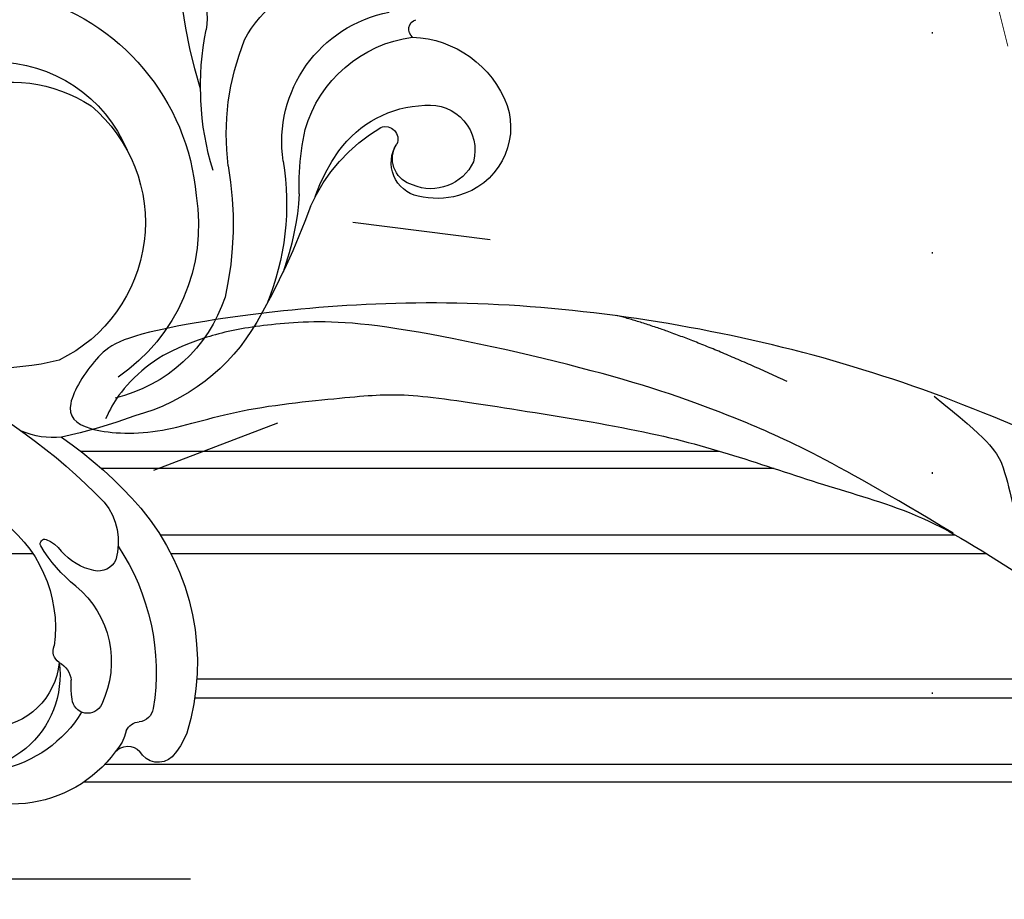
# Model space of a CAD drawing. Units: millimetres. Extents: x 4355 to 7715, y 1010 to 2198.
# Drawn here: x 6769 to 6840, y 1805 to 1869 of the extents above; entities that cross this region are included whole.
import ezdxf
from ezdxf.xclip import XClip

# ---------------------------------------------------------------- set-up
doc = ezdxf.new("R2010")
doc.units = ezdxf.units.MM
doc.header["$XCLIPFRAME"] = 2
doc.linetypes.add('DOT', pattern=[6.35, 0, -6.35])
doc.linetypes.add('HIDDEN', pattern=[9.524999999999999, 6.35, -3.175])
for name, color, linetype in [('A-04.尺寸標註', 4, 'Continuous'), ('H-08.木作(細線)', 8, 'Continuous'), ('IE-DIM', 3, 'Continuous'), ('文字', 4, 'Continuous'), ('格子', 1, 'Continuous')]:
    doc.layers.add(name, color=color, linetype=linetype)
doc.styles.add('CHINA', font='SIMPLEX.shx')
doc.styles.add('新細明體', font='txt')
doc.dimstyles.new('5', dxfattribs={"dimtxt": 12.5, "dimasz": 3.75, "dimexe": 2.5, "dimexo": 2.5, "dimgap": 1.5, "dimtad": 2, "dimdec": 0, "dimtxsty": '新細明體', "dimblk": 'ARCHTICK', "dimcen": 5, "dimclrd": 8, "dimclre": 8, "dimclrt": 4, "dimadec": 0, "dimazin": 0, "dimtfac": 1, "dimtdec": 0, "dimtix": 1, "dimtmove": 2, "dimatfit": 3, "dimldrblk": 'OPEN90', "dimfxl": 1.25, "dimlwd": 9, "dimlwe": 9, "dimarcsym": 0})
doc.dimstyles.new('DN-1', dxfattribs={"dimtxt": 2.6, "dimasz": 1, "dimexe": 1, "dimexo": 2, "dimgap": 0.5, "dimtad": 1, "dimdec": 0, "dimzin": 9, "dimdsep": 46, "dimtxsty": 'CHINA', "dimblk": 'ARCHTICK', "dimcen": 2, "dimdle": 1, "dimclrd": 5, "dimclre": 8, "dimclrt": 4, "dimadec": 1, "dimazin": 2, "dimtfac": 0.4166666666666667, "dimtdec": 0, "dimtix": 1, "dimtmove": 2, "dimatfit": 0, "dimldrblk": 'CCC', "dimfxl": 4, "dimfxlon": 1, "dimtzin": 0, "dimlwd": 25, "dimlwe": 25, "dimarcsym": 0})

# ---------------------------------------------------------------- blocks, each defined once
blk = doc.blocks.new('SE-21112L-d')
at = {"layer": 'H-08.木作(細線)'}
for centre, radius, start, end in [((-142.732920381779, 16.18564757901481), 38.92116096906651, 359.6136250364579, 17.43608583528385), ((-90.59614345746377, 21.20609377566097), 5.713127559279411, 52.44115122863247, 122.8838744632302), ((-85.1644279709435, 11.89964363456397), 16.48484212141732, 121.1756097948347, 191.5800140726026), ((-101.4679779835715, 21.87531329524768), 4.41947316738658, 164.0312688392418, 206.3317475875396), ((-87.10724681976717, 12.0825242774722), 10.39500541908631, 106.4303823411692, 174.0041877066968), ((-113.4773282612259, 13.17764418326465), 7.652114553965002, 43.21210641972525, 101.3916216608287), ((-87.75348210899392, 10.09343585549846), 10.65063295651155, 36.6231798611866, 139.5119894504971), ((-123.7296471721347, 10.18204456607964), 20.72794451197342, 359.4751342532829, 28.0054848270181), ((-122.0432087393565, 7.085108189683751), 18.12278561910574, 9.22911992983119, 38.70327642860706), ((-117.5452458915861, 7.836614872300515), 9.56491624225875, 8.129966969873172, 95.94829553256963), ((-86.58841309709896, 10.91875284373987), 11.08758449673765, 146.6834037333097, 260.7591588154468), ((-120.244572384785, 15.55330250117891), 0.7333549182200536, 325.4076522361984, 88.57747798649844), ((-117.1932977431425, 7.897980046809153), 7.641551247970234, 108.6809028473298, 175.9859095251976), ((-118.1747053009167, 5.81879526115722), 9.432797757424428, 32.84326631966308, 98.94186242887436), ((-127.7695762556395, 1.474434007066975), 19.91084892209456, 14.86038835741116, 28.36758429912451), ((-118.480952695827, 6.905381302313117), 3.295682305652646, 100.5905338640237, 210.9286673355648), ((-117.0505134292653, 2.378206183895372), 8.029184911589441, 52.53804653389916, 104.6902605811088), ((-115.6497227611508, 8.612949857504418), 0.9002115922590456, 84.07598140511814, 221.3057202507759), ((-118.6000846070601, -2.65965763920326), 12.54280722452328, 40.3598011182229, 75.95813130811929), ((-79.79254083122214, 12.86437762103697), 24.53126459858011, 186.7249387762351, 209.126554364027), ((-119.995954078775, -1.34996383823659), 12.78015973646774, 35.41970273368124, 52.2225913280975), ((-89.13225600190344, 11.58903059300474), 19.09559212218536, 187.2194841706696, 218.9713694462141), ((-88.06125580533626, 10.30769555938764), 13.36325591228059, 187.3828279324404, 252.2991064689829), ((-50.15093221494317, -30.91741271416322), 43.36205211775601, 112.3926387465675, 152.4149150286254), ((-119.674588532318, 8.315164678315568), 5.142862589303691, 178.6881892706783, 271.3243009143685), ((-117.9325038956085, 6.132903151194796), 2.477371187109736, 298.7931935521494, 49.57235172243349), ((-117.6109219393693, 6.540652218209289), 1.964850301227057, 301.1356392908637, 41.31974465974986), ((-89.37187253567754, 13.5973550431936), 20.39757196534788, 200.1199499946716, 216.4566400323591), ((-118.7686073819568, 7.479332570672113), 3.404653428382243, 221.7666601666163, 309.6750564938296), ((-66.06179363348929, 37.33622710838449), 53.50940118858126, 216.5596102642673, 226.4784797106952), ((-119.6848531747164, 9.061468261445725), 5.889208206035189, 271.2563326915721, 300.0108969535295), ((-89.10528203751892, 18.6278855156113), 18.66735252570431, 272.2607345617033, 304.8859740111533), ((-92.0974849647755, 7.28541927956212), 11.12292765358282, 214.8840440487143, 273.1759149845789), ((-92.90617410042978, 9.03032857881567), 14.49860807535503, 226.3720903919317, 271.6209729471585), ((-87.93088779500977, 0.1512816408210256), 5.660181055053258, 279.9747869846788, 310.0141610558312), ((-89.98127916317753, 31.11860158592276), 36.66741596681712, 266.0673909167862, 274.7413064472839), ((-62.97026286417531, -24.68157806997056), 30.75596854422829, 141.232429071862, 155.6821602946962), ((-73.22909443121898, -15.8242906447565), 9.757721945592314, 140.6747220093518, 204.0317379752708), ((-84.40094090845014, -12.59241408384173), 4.535876206495807, 157.24464251519, 213.3270845835957), ((-75.13210975752736, -18.99230281578116), 17.33124385019273, 156.2649031991698, 213.736560608665), ((-93.77826435159659, -9.904356222525848), 10.84694736801009, 325.2130129379038, 345.8242031315652), ((-81.92998047764559, -14.38606092497071), 2.842206340910003, 130.6483802157923, 158.7677696968867), ((-83.59279569879436, -12.50706201468438), 0.3355006695818372, 350.7916930258138, 124.212716849929), ((-88.59790264231196, -11.52444669129932), 4.416658063887989, 299.094342017749, 335.4892519420932), ((-72.87549327729357, -19.03613920842986), 16.49321947021456, 162.9419168144165, 205.7811264461723), ((-87.14199278091837, -14.19552603512602), 1.374937463309468, 220.2827322968108, 300.2031410783392), ((-78.95583070562861, -20.05790361029176), 7.120249725685549, 146.160222845883, 222.197641390125), ((-82.85089254830018, -20.43040290899876), 0.9506798060082454, 318.6297500437951, 41.69442426109433), ((-80.95909062049031, -22.24660753165813), 1.673197381706035, 134.7695092779784, 190.4103791766034), ((-77.28027226052654, -19.10267969875008), 5.236249555265076, 201.9352845590645, 283.1915652410247), ((-75.27188146979461, -19.97020768949392), 6.951324977037798, 189.0091288211536, 304.1658525209826), ((-90.45149142420269, -25.20659908357925), 8.284595809985282, 9.231225625449195, 18.71095414421558), ((-83.38089668044267, -24.09808755358176), 1.128458808639312, 221.1401945345846, 11.2678522954745), ((-76.54513498627057, -18.18107730967563), 9.146855850253502, 227.9624019917563, 320.7696938824834), ((-86.69077542655577, -25.71847581423276), 1.146733979609676, 205.3590303379394, 281.0339964240788), ((-78.58308829868474, -21.10087821748061), 9.22362389735285, 232.5989335526221, 328.7733252555431), ((-86.21328842871299, -27.88090121759501), 1.068508974136291, 39.19579405586908, 103.9732676242382), ((-82.59372355756932, -25.66608380783009), 3.187879115797839, 208.877489533138, 240.0463134378654), ((-84.81654767689542, -29.49615101610107), 1.240533125024923, 59.41964002588224, 151.9122225356293), ((-85.24524467554147, -25.31555424431031), 5.421229532519253, 217.5247281049129, 238.8606079209513), ((-87.38199235411957, -28.61005477988579), 1.501697725306967, 243.6433869151618, 348.397445159815)]:
    blk.add_arc(centre, radius, start, end, dxfattribs=at)
blk = doc.blocks.new('SE-21110L')
at = {"layer": 'H-08.木作(細線)'}
for points, degree in [([(-1011.254735361283, -48.8553881709322), (-1004.80149663562, -38.69098789141026), (-1000.843870054428, -36.71372533485737), (-994.9074164735721, -35.72509408638325), (-987.9815632211612, -36.71372533485737), (-986.992163311188, -37.20804101869908), (-985.5080498563693, -13.9751181070551), (-973.6351426946567, 7.774846905018421), (-966.2145756589816, 11.23506730153713), (-959.2887224065707, 6.786204570080372), (-958.7940360414432, 3.325984173561665), (-957.8046363698886, 4.80894207313213), (-951.8681827890323, 26.06458037450466), (-942.9635022985385, 37.43388401820812), (-933.5641359197543, 41.88274674966488), (-919.7124289380954, 48.80318766191158), (-904.3766087400363, 46.33159851386699), (-903.8818951951907, 40.89410447433147), (-903.8818951951907, 35.45661043479595), (-902.8924952852176, 31.50207441404018), (-897.4507552492068, 31.50207441404018), (-889.5354746686862, 41.38842009856853), (-875.6837679254459, 51.27477680995617), (-849.4644676553653, 59.67816459491405), (-831.6551343309329, 62.14975386216793), (-819.7822269308017, 59.18384903028164), (-808.8987470971988, 56.21794419839534), (-805.4358340608524, 51.27477680995617), (-811.8669737684177, 41.88274674966488), (-816.3193141328738, 34.46797918632183), (-823.7398535119937, 20.62709742143306), (-832.1498204576419, -15.45807600662556), (-838.2208167421268, -43.23042601988163), (-839.8033455717014, -81.1815782849535), (-833.4732021200107, -116.7607731883272), (-811.3177405702518, -173.68750703976), (-769.6587964403079, -236.4312879507288), (-741.815322290604, -274.370026237224), (-708.9093586313174, -303.4563875262484), (-670.9409874784396, -330.0134965841517), (-624.1132866250919, -364.1583621566042), (-502.8696051942752, -403.2954986159548), (-421.8968645440982, -435.6592839424356), (-328.7782331811832, -441.7274923388704), (-116.224764238541, -427.5683320824846), (82.15844403630035, -405.3182311122164), (248.1525558126523, -368.9089698259577), (389.8548592222287, -344.6361253325686), (740.387061227615, -332.4335082833513), (971.1593931806638, -360.7518286769136), (1214.07761584645, -447.7295224134668), (1398.290591110046, -577.1846857731089), (1412.460824121292, -605.5030062262758), (1416.509454358871, -652.0259517495379), (1396.266275991256, -660.1169036094889), (1345.658316243942, -637.8667915527567), (1305.171932328994, -593.366578406547), (1230.272136558349, -544.8208894197687), (1201.931697953994, -526.6162643496737), (1131.080532420929, -502.3434198562845), (1033.913243402298, -469.9796234433397), (969.1350506437375, -455.8204632465586), (900.308227647598, -445.7067789499506), (835.5300351274564, -431.5476187531694), (776.8248151434018, -431.5476187531694), (511.639071573074, -461.8886826698526)], 3), ([(859.2127038133694, -351.0896466438517), (809.4886451852872, -360.7662396495089), (792.3689974439694, -369.9731755320772), (773.9324971330716, -393.6482009951815), (756.8128493917538, -408.1162667934641), (714.6722506177975, -410.7468199197992), (648.8275531423642, -398.9093309108957), (635.6586514604642, -384.4412413899645), (610.6376374853207, -380.4954117004618), (582.9828559053494, -383.1259648267969), (564.5463555944516, -385.756541616176), (551.377453674133, -397.5940306250795), (539.525404561813, -410.7468199197992), (521.0888415468289, -416.0079498355135), (468.4131086958005, -421.2690560881838), (419.6880589616849, -416.0079498355135), (378.8643125188901, -405.4857137267336), (335.2589949262692, -409.5093736116632), (324.7238608491971, -410.8246738378748), (322.0900303018643, -421.3468863432154), (322.0900303018643, -426.6080162589296), (320.7731777322842, -431.8691225115999), (315.505579341705, -433.1843990151629), (314.1886640680386, -433.1843990151629), (303.6535299909665, -427.9232928220972), (289.1677130354001, -426.6080162589296), (268.0973821771695, -427.9232928220972), (262.6212381017758, -430.3823210661158), (252.7401333940579, -441.0737379257425), (253.5635744226529, -447.653056866382), (257.68071709996, -456.6996439759478), (256.857276071365, -458.3444737260088), (242.0355874193265, -457.5220588509783), (223.0968187940671, -455.8772291009172), (186.0426601064755, -454.2323994104609), (153.9290226591183, -457.5220588509783), (132.5199307096555, -461.6341331665262), (106.1703177583768, -473.1479649011835), (85.58466707592743, -487.9514560763582), (80.55356704121368, -499.5674592916712), (78.08330665951507, -515.1933653418764), (87.14097010021942, -525.0623673860773), (57.49765573864715, -532.464101082538), (31.97142135029571, -541.5106883113131), (16.32635437374847, -555.4917409484133), (9.738951314742735, -564.5383281175837), (10.56232940083282, -574.4073301021799), (22.91375767117279, -582.6314787332758), (55.85077368145721, -581.8090638582453), (82.20038639431732, -561.2486686770662), (122.548246730621, -546.4451774422869), (159.6024681222989, -534.9313457076296), (188.4223416936948, -523.4175376360163)], 3), ([(958.8778465879514, -390.9154764477953), (1046.197026122863, -395.1697146360621), (1090.921455014999, -405.8053219978556)], 2), ([(801.205489744003, -432.7756423418268), (909.4490183485104, -426.1409401361689), (982.8801907194211, -431.085279411529), (1075.28794609433, -444.2702000205263), (1247.156920064743, -490.5165627066835), (1302.436583627517, -521.8307432000383), (1337.089452613647, -546.5524633590921), (1361.016481508072, -571.2741835777506), (1377.517841686065, -595.9959037368044), (1385.768584598358, -627.3100842301592), (1384.943510402496, -635.5506655041918), (1384.943510402496, -643.791246837829)], 3)]:
    blk.add_open_spline(points, degree=degree, dxfattribs=at)
blk = doc.blocks.new('_ArchTick')
at = {"color": 44, "linetype": 'ByBlock', "const_width": 0.4}
blk.add_lwpolyline([(-0.5, -0.5), (0.5, 0.5)], dxfattribs=at)
blk = doc.blocks.new('CCC')
at = {"layer": 'IE-DIM', "color": 4, "linetype": 'Continuous', "const_width": 0.4320987654303705}
blk.add_lwpolyline([(-1.762911501196867, 1.61086851091477), (-0.836985575271683, 0.0071177631762112), (-1.762911501197776, -1.596632984568259)], dxfattribs=at)
blk = doc.blocks.new('*D22')
at = {"layer": 'A-04.尺寸標註', "color": 8, "linetype": 'HIDDEN', "lineweight": 9, "ltscale": 0.5, "transparency": 16777216}
for p, q in [((6777.606105665751, 1899.597397807796), (6157.17291007225, 1899.597397807796)), ((6408.668936684948, 1371.987201577381), (6157.17291007225, 1371.987201577381))]:
    blk.add_line(p, q, dxfattribs=at)
at = {"layer": 'A-04.尺寸標註', "color": 8, "lineweight": 9, "ltscale": 0.5, "transparency": 16777216}
blk.add_line((6159.67291007225, 1899.597397807796), (6159.67291007225, 1371.987201577381), dxfattribs=at)
at = {"layer": 'DEFPOINTS', "color": 0, "ltscale": 0.5, "transparency": 16777216}
for p in [(6780.106105665751, 1899.597397807796), (6159.67291007225, 1371.987201577381), (6411.168936684948, 1371.987201577381)]:
    blk.add_point(p, dxfattribs=at)
at = {"layer": 'A-04.尺寸標註', "color": 8, "lineweight": 9, "ltscale": 0.5, "transparency": 16777216, "xscale": 3.75, "yscale": 3.75, "zscale": 3.75}
for p, rotation in [((6159.67291007225, 1899.597397807796), 90), ((6159.67291007225, 1371.987201577381), 270)]:
    blk.add_blockref('_ArchTick', p, dxfattribs=dict(at, rotation=rotation))
at = {"layer": 'A-04.尺寸標註', "color": 4, "ltscale": 0.5, "transparency": 16777216, "insert": (6151.09623856062, 1635.792299692587), "char_height": 12.5, "attachment_point": 5, "rotation": 90, "style": '新細明體'}
blk.add_mtext('528', dxfattribs=at)
blk = doc.blocks.new('_Open90')
at = {"color": 0, "linetype": 'ByBlock', "lineweight": -2}
for p, q in [((-0.5, 0.5), (0, 0)), ((0, 0), (-1, 0)), ((0, 0), (-0.5, -0.5))]:
    blk.add_line(p, q, dxfattribs=at)
blk = doc.blocks.new('*D21')
at = {"layer": 'A-04.尺寸標註', "color": 8, "linetype": 'HIDDEN', "lineweight": 9, "ltscale": 0.5, "transparency": 16777216}
for p, q in [((6334.817540394959, 1723.142815250465), (6334.817540394959, 2023.842993854263)), ((7140.384975812567, 1793.160759835396), (7140.384975812567, 2023.842993854263))]:
    blk.add_line(p, q, dxfattribs=at)
at = {"layer": 'A-04.尺寸標註', "color": 8, "lineweight": 9, "ltscale": 0.5, "transparency": 16777216}
blk.add_line((7140.384975812567, 2021.342993854263), (6334.817540394959, 2021.342993854263), dxfattribs=at)
at = {"layer": 'DEFPOINTS', "color": 0, "ltscale": 0.5, "transparency": 16777216}
for p in [(6334.817540394959, 2021.342993854263), (7140.384975812567, 1790.660759835396), (6334.817540394959, 1720.642815250465)]:
    blk.add_point(p, dxfattribs=at)
at = {"layer": 'A-04.尺寸標註', "color": 8, "lineweight": 9, "ltscale": 0.5, "transparency": 16777216, "xscale": 3.75, "yscale": 3.75, "zscale": 3.75, "rotation": 180}
blk.add_blockref('_ArchTick', (6334.817540394959, 2021.342993854263), dxfattribs=at)
at = {"layer": 'A-04.尺寸標註', "color": 8, "lineweight": 9, "ltscale": 0.5, "transparency": 16777216, "xscale": 3.75, "yscale": 3.75, "zscale": 3.75}
blk.add_blockref('_ArchTick', (7140.384975812567, 2021.342993854263), dxfattribs=at)
at = {"layer": 'A-04.尺寸標註', "color": 4, "ltscale": 0.5, "transparency": 16777216, "insert": (6737.601258103763, 2029.883328156589), "char_height": 12.5, "attachment_point": 5, "style": '新細明體'}
blk.add_mtext('806', dxfattribs=at)
blk = doc.blocks.new('格子')
at = {"layer": '格子', "linetype": 'DOT', "ltscale": 2.5}
blk.add_lwpolyline([(500, 0), (500, -3000)], dxfattribs=at)

msp = doc.modelspace()

# ---------------------------------------------------------------- linework, layer by layer
at = {"color": 8}
for points in [[(6773.007735634686, 1837.233209361905), (6819.377306326698, 1837.233209361905)], [(6823.344575883094, 1835.971854131523), (6774.523776365838, 1835.97185413151)], [(6836.487870966459, 1831.146940181427), (6778.794661643218, 1831.146940181412)], [(6769.550484584543, 1829.775149464353), (6721.280088740312, 1829.77514946434)], [(6838.782362632154, 1829.775149464371), (6779.576541174347, 1829.775149464355)], [(6852.661868602952, 1820.691269259506), (6781.433936755719, 1820.691269259487)], [(6854.704698828664, 1819.31947854245), (6781.283932384918, 1819.31947854243)], [(6884.075798246313, 1814.494564592355), (6774.738170284799, 1814.494564592329)], [(6773.256076849958, 1813.233209361905), (6863.331938439193, 1813.233209361905)]]:
    msp.add_lwpolyline(points, dxfattribs=at)

# ---------------------------------------------------------------- block references
at = {"xscale": -0.1, "yscale": 0.09999999999999999, "zscale": 0.1, "rotation": 332.4421545004098}
msp.add_blockref('SE-21110L', (6927.374520241659, 1832.588076997476), dxfattribs=at)
at = {"color": 169, "true_color": 0x2a3047}
ref = msp.add_blockref('SE-21112L-d', (6686.713926844821, 1818.706922425918), dxfattribs=dict(at, xscale=-1, rotation=16.5387814111925))
XClip(ref).set_block_clipping_path([(118.88025313892285, 14.58836517157033), (119.06976943000336, 18.676554717290855), (118.75453523328179, 18.60809734591021), (112.87496404445847, 18.19015922773542), (96.78931752452627, 3.5315412362251664), (73.65160488663241, -10.668818435071444), (46.088628242345294, -15.00639042766852), (22.754080964747118, -9.42096320989367), (13.663358137739124, 5.391234319671639), (27.96575400736765, 14.169075443729525), (27.456422669434687, 33.129220885573886), (18.39072236319771, 47.9006473427944), (-6.370019004156347, 47.235493081963796), (-27.78552259321441, 36.33818446312216), (-49.38692579680355, 41.50876111756952), (-61.44867614316172, 34.106076337819104), (-83.67281611493672, 33.50906346262491), (-99.5064708283171, 33.08371986152633), (-106.28823106209165, 55.92178221706854), (-120.16575690545142, 59.24354842231696), (-142.95536057223217, 45.2568344416577), (-142.4383705824148, 26.011591374925047), (-130.7066678010451, 19.65207440972881), (-130.1566404105106, -0.8230044761876343), (-120.85303477142588, -0.5730792885588016), (-111.65040812495863, 3.474612762052857), (-102.27492940731463, -8.9296348978678), (-92.67705568304518, -9.647022361168638), (-101.13257084830548, -25.2453125027605), (-86.78908353627776, -38.83833408173086), (-67.18335754348664, -33.01641579365241), (-63.768169349466916, -18.748595756318537), (-71.17811410571449, -6.6750161849704455), (-63.308606556558516, -2.2747353553713765), (-54.13743905717274, 0.434230980805296), (-39.20996774564264, -0.7353992126008961), (-36.58212245852337, -9.584856058485457), (-29.84213356708642, -25.832226854618057), (-28.388204145710915, -51.37562433552375), (-9.019367381639313, -56.20674382831203), (4.024380336661125, -38.5895865457569), (51.818101927259704, -37.305691322784696), (90.63707567949314, -21.602239663428918), (111.08613400754984, 3.859616741021455)])
ref = msp.add_blockref('格子', (6334.817540394959, 1899.597397807796), dxfattribs=at)
XClip(ref).set_block_clipping_path([(-2.6437970332126497, 2.551410627653013), (807.9769758062557, 2.551410627653013), (807.9769758062557, -304.40612631570093), (704.5767056296372, -304.40612631570093), (704.5767056296372, -604.2963438167499), (-4.176225359182354, -604.2963438167499), (-4.176225359182354, 0)])

# ---------------------------------------------------------------- dimensions: what is measured, and where the dimension line sits
at = {"layer": 'A-04.尺寸標註', "color": 8, "ltscale": 0.5}
for base, p1, p2, angle, picture, middle in [((6334.817540394959, 2021.342993854263), (7140.384975812567, 1790.660759835396), (6334.817540394959, 1720.642815250465), 180, '*D21', (6737.601258103763, 2029.883328156589)), ((6159.67291007225, 1371.987201577381), (6780.106105665747, 1899.597397807795), (6411.168936684944, 1371.987201577381), 90, '*D22', (6151.09623856062, 1635.792299692587))]:
    dim = msp.add_linear_dim(base=base, p1=p1, p2=p2, angle=angle, dimstyle='5', dxfattribs=at)
    dim.commit()
    dim.dimension.update_dxf_attribs({"geometry": picture, "text_midpoint": middle})

# ---------------------------------------------------------------- leaders
at = {"layer": '文字', "color": 4, "linetype": 'HIDDEN', "ltscale": 0.8}
msp.add_leader([(6856.96962618269, 1800.105685213131), (6819.429831618398, 1949.846091945163), (6790.984220413415, 1949.846091945163)], dimstyle='DN-1', override={"dimasz": 3.2, "dimtad": 0, "dimclrd": 8, "dimlwd": 15}, dxfattribs=at)

doc.saveas('drawing.dxf')
